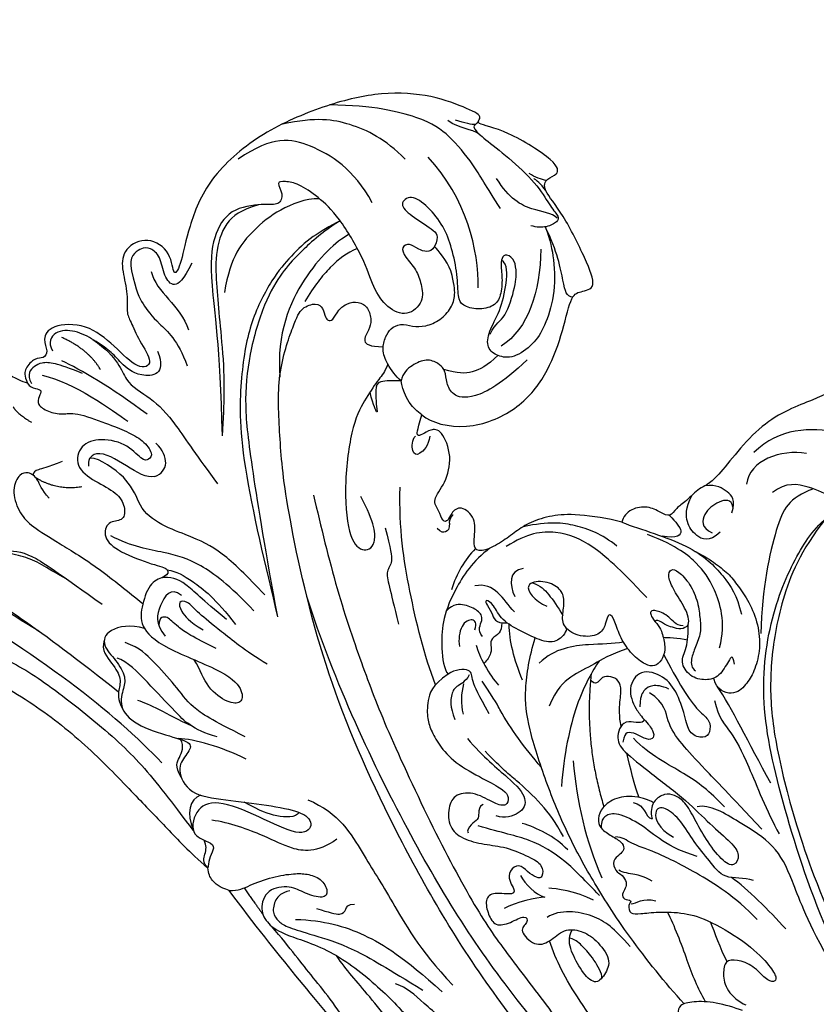
# Model space of a CAD drawing. Units: millimetres. Extents: x 8024 to 10124, y 147 to 1632.
# Drawn here: x 8634 to 8694, y 975 to 1049 of the extents above; entities that cross this region are included whole.
import ezdxf

# ---------------------------------------------------------------- set-up
doc = ezdxf.new("R2010")
doc.units = ezdxf.units.MM
doc.linetypes.add('HIDDEN', pattern=[9.525, 6.35, -3.175])
doc.layers.add('H-06.木作(細線)', color=8, linetype='Continuous')
doc.layers.add('H-08.木作(細線)', color=8, linetype='Continuous')
doc.styles.add('新細明體', font='txt')
doc.dimstyles.new('5', dxfattribs={"dimtxt": 12.5, "dimasz": 3.75, "dimexe": 2.5, "dimexo": 2.5, "dimgap": 1.5, "dimtad": 2, "dimdec": 0, "dimtxsty": '新細明體', "dimblk": 'ARCHTICK', "dimcen": 5, "dimclrd": 8, "dimclre": 8, "dimclrt": 4, "dimadec": 0, "dimazin": 0, "dimtfac": 1, "dimtdec": 0, "dimtix": 1, "dimtmove": 2, "dimatfit": 3, "dimldrblk": 'OPEN90', "dimfxl": 1.25, "dimlwd": 9, "dimlwe": 9, "dimarcsym": 0})

# ---------------------------------------------------------------- blocks, each defined once
blk = doc.blocks.new('SE-21035L')
at = {"layer": 'H-08.木作(細線)'}
for points, degree in [([(21.458, 23.347), (20.636, 22.959), (17.867, 23.068), (14.644, 25.699), (13.336, 28.792), (13.103, 32.027), (13.334, 35.069), (12.776, 35.538), (11.55, 36.116), (12.911, 37.858), (15.686, 40.87), (17.679, 42.085), (17.557, 42.987), (16.798, 43.414), (16.945, 44.298), (21.562, 45.611), (24.089, 45.289), (23.239, 46.03), (24.799, 46.311), (27.897, 46.505), (31.644, 45.501), (35.279, 43.307), (39.172, 40.018), (41.852, 35.743), (42.198, 31.723), (41.896, 29.069), (42.172, 27.771), (42.823, 29.697), (44.889, 30.374), (46.421, 28.954), (46.121, 27.442), (45.133, 25.932), (44.816, 24.348), (44.354, 23.918), (43.35, 22.66), (41.667, 21.33), (42.683, 20.474), (44.93, 21.758), (47.416, 22.807), (50.043, 21.909), (50.264, 20.645), (49.549, 19.96), (49.76, 19.301), (50.384, 19.261), (50.956, 18.202), (50.786, 17.732), (50.404, 17.219)], 3), ([(-21.588, 41.487), (-22.176, 42.476), (-22.702, 44.453), (-21.137, 45.728), (-20.118, 45.905), (-19.484, 43.364), (-16.738, 40.028), (-11.721, 37.798), (-8.168, 34.454), (-6.522, 32.871), (-2.916, 30.25), (-0.891, 24.526), (0.016, 24.111), (0.699, 22.691), (1.268, 22.081), (1.459, 21.26), (2.266, 21.422), (3.305, 21.632), (4.515, 21.098), (4.861, 20.311), (4.854, 19.895)], 3), ([(23.654, 45.611), (23.751, 45.309), (23.927, 45.184), (23.755, 44.871), (22.733, 44.426), (20.422, 43.53), (17.874, 42.183), (16.618, 40.927), (15.811, 40.462), (15.811, 40.081), (16.478, 39.414), (17.198, 39.221), (17.667, 39.221)], 3), ([(23.288, 44.677), (23.991, 44.94), (24.805, 44.615), (25.863, 44.993)], 3), ([(23.775, 45.323), (24.027, 45.177), (24.581, 45.177), (25.321, 45.177)], 3), ([(17.512, 42.797), (17.881, 42.755), (18.395, 42.787), (18.9, 42.917)], 3), ([(17.366, 42.079), (17.789, 42.419), (18.322, 42.631), (18.465, 42.67)], 3), ([(28.099, 41.305), (29.928, 42.361), (32.947, 42.826), (35.317, 42.463), (37.636, 41.229)], 3), ([(15.931, 40.321), (16.415, 40.601), (17.832, 40.257), (19.789, 40.686), (21.126, 41.887)], 3), ([(20.13, 33.638), (20.843, 36.301), (22.905, 39.872), (26.488, 41.941)], 3), ([(29.523, 37.496), (31.557, 39.53), (35.486, 40.583), (38.055, 40.22), (40.057, 37.773)], 3), ([(13.139, 35), (13.606, 34.875), (14.005, 35.565), (15.219, 37.963), (16.61, 39.444)], 3), ([(16.44, 37.745), (15.626, 34.658), (15.638, 31.82), (17.236, 29.947)], 3), ([(24.129, 35.684), (24.266, 35.038), (25.388, 35.146), (25.956, 35.402), (26.557, 34.959), (26.057, 34.304), (24.905, 33.639), (24.278, 32.707), (23.689, 31.534), (24.565, 30.018), (26.238, 30.224), (27.671, 31.419), (28.842, 33.244), (31.681, 35.854), (33.536, 36.775), (35.268, 37.321), (36.236, 37.178), (36.915, 36.96), (36.041, 36.24), (36.11, 35.307), (37.21, 35.162), (39.676, 34.064), (40.251, 31.742), (39.724, 28.829), (37.446, 24.117), (35.331, 17.587)], 3), ([(33.39, 36.66), (34.424, 36.383), (36.138, 34.984), (37.42, 33.156), (38.56, 30.672), (38.209, 27.921)], 3), ([(22.43, 34.276), (22.946, 34.956), (23.798, 35.478), (24.129, 35.684)], 3), ([(31.451, 35.523), (32.786, 33.928), (33.79, 32.081), (34.479, 30.735), (35.176, 28.133), (35.176, 23.957), (34.42, 20.244), (32.818, 16.559), (29.738, 10.106), (27.508, 5.8)], 3), ([(30.509, 34.742), (31.305, 33.941), (33.059, 30.965), (33.598, 26.15), (32.449, 23.031)], 3), ([(37.636, 34.931), (38.784, 34.161), (39.737, 33.071), (39.727, 30.393), (38.862, 28.138), (37.988, 25.841), (36.736, 22.837), (35.906, 20.163), (35.331, 17.587)], 3), ([(23.66, 25.338), (24.148, 25.535), (25.088, 26.285), (25.737, 27.18), (25.737, 28.192), (25.553, 28.879), (24.971, 29.446), (24.003, 29.481), (23.085, 29.728), (22.13, 30.497), (21.586, 31.653), (21.568, 32.626), (21.949, 33.442), (22.43, 34.276)], 3), ([(29.611, 33.892), (30.274, 33.375), (31.218, 32.082), (31.908, 30.292), (32.262, 28.971)], 3), ([(-26.109, 24.801), (-23.612, 27.298), (-20.362, 29.174), (-14.587, 30.721), (-8.899, 31.397), (-4.443, 30.035), (-3.132, 27.709)], 3), ([(-99.235, -2.62), (-98.822, -8.928), (-96.824, -13.183), (-93.652, -19.803), (-89.307, -24.377), (-85.351, -28.027), (-79.281, -31.628), (-70.072, -35.993), (-52.801, -38.809), (-24.834, -33.354), (-15.225, -28.132), (-6.864, -24.234), (5.937, -15.637), (16.227, -5.457), (23.691, 3.763), (29.605, 14.557), (31.202, 18.83), (32.764, 23.208), (32.568, 27.332), (32.382, 28.501), (31.376, 29.177), (30.816, 28.914), (30.421, 28.23), (30.21, 28.108), (29.843, 28.175), (29.678, 29.127), (29.207, 29.766), (28.412, 30.154), (27.57, 29.928), (27.047, 29.023), (27.047, 28.353), (27.329, 27.3), (26.674, 27.124), (25.682, 27.402)], 3), ([(41.167, 29.336), (41.428, 27.945), (41.91, 27.116), (42.899, 27.77), (43.563, 29.194), (44.489, 29.566), (45.096, 29.403), (45.856, 28.486), (45.328, 27.493)], 3), ([(-6.922, 28.75), (-5.048, 28.538), (-2.941, 27.021), (-3.29, 25.28)], 3), ([(-90.286, 19.805), (-89.992, 18.148), (-88.807, 16.44), (-85.881, 16.187), (-83.482, 17.64), (-81.559, 19.991), (-81.825, 24.369), (-84.659, 26.466), (-87.232, 27.796), (-92.857, 27.418), (-97.337, 24.831), (-101.697, 21.306), (-106.081, 14.45), (-107.303, 10.11), (-108.216, 7.216), (-108.869, 2.608), (-109.107, -1.468), (-108.618, -8.054), (-104.971, -17.656), (-99.48, -27.703), (-87.385, -39.265), (-73.745, -45.873), (-58.697, -48.931), (-43.483, -47.83), (-31.148, -44.524), (-12.63, -38.431), (4.044, -29.644), (13.085, -23.086), (20.077, -18.619), (25.155, -14.854)], 3), ([(-12.249, 27.501), (-12.502, 27.062), (-12.357, 26.521), (-11.233, 26.141), (-9.846, 26.1), (-7.884, 26.492), (-6.058, 26.271), (-5.313, 25.232)], 3), ([(45.328, 27.493), (44.542, 26.114), (43.88, 25.364), (42.43, 24.325), (40.541, 23.527), (39.321, 21.877)], 3), ([(43.903, 27.856), (43.106, 26.477), (41.101, 26.072), (39.993, 24.475)], 3), ([(-8.18, 26.354), (-6.59, 25.196), (-6.227, 23.441), (-6.583, 18.22), (-7.483, 14.861)], 3), ([(21.458, 23.347), (22.745, 23.715), (23.383, 24.755), (23.66, 25.338)], 3), ([(-9.705, 24.497), (-8.545, 21.655), (-8.163, 17.525), (-8.78, 12.881), (-9.958, 9.056), (-12.451, 4.376), (-16.63, -1.979), (-24.166, -10.409), (-32.492, -18.903), (-43.445, -25.227), (-51.964, -27.329), (-60.8, -28.438), (-75.853, -28.365), (-84.038, -24.237)], 3), ([(-2.846, 22.91), (-2.846, 23.939), (-2.117, 24.36), (-1.148, 24.619), (-0.358, 24.289)], 3), ([(-2.788, 23.327), (-2.528, 23.928), (-1.623, 23.5), (-0.762, 22.275), (-0.916, 21.202), (-1.862, 21.053)], 3), ([(-2.418, 21.262), (-1.847, 20.272), (-0.645, 20.475), (0.177, 21.201), (0.608, 22.231), (0.39, 23.329)], 3), ([(4.854, 19.895), (5.895, 19.883), (8.362, 19.526), (9.996, 18.913), (11.443, 17.959), (12.246, 16.989), (13.007, 15.923), (14.071, 14.886), (14.885, 14.717), (15.111, 15.694), (15.355, 17.093), (16.779, 17.75), (17.319, 16.861), (17.306, 16.299), (17.682, 16.058), (18.169, 16.865), (18.955, 17.398), (18.293, 18.907), (18.357, 21.005), (19.755, 22.757), (20.555, 22.501), (21.012, 21.906), (21.372, 21.698), (21.458, 22.016), (21.458, 23.347)], 3), ([(41.759, 22.278), (40.557, 20.774), (42.641, 19.903), (44.193, 20.712), (45.12, 21.293), (46.533, 21.751), (48.101, 22.073), (49.626, 21.584), (49.814, 20.585), (49.293, 20.092)], 3), ([(20.439, 21.983), (20.326, 21.261), (20.815, 20.295), (21.374, 20.345), (21.645, 21.358), (21.46, 21.679)], 3), ([(46.649, 21.762), (44.359, 20.98), (43.597, 19.272), (41.241, 18.879), (39.062, 17.63), (36.664, 15.543), (34.634, 14.066)], 3), ([(45.441, 19.749), (46.75, 20.955), (48.904, 21.233)], 2), ([(4.854, 19.895), (3.292, 19.774), (-0.775, 19.835), (-3.721, 18.179), (-4.952, 17.112), (-5.686, 15.84)], 3), ([(50.404, 17.219), (51.195, 17.219), (54.596, 18.13), (56.512, 18.888), (57.499, 20.24), (58.353, 20.733), (59.773, 20.353), (59.773, 19.299), (59.738, 18.291), (60.669, 18.548), (62.144, 18.548), (63.366, 19.031), (64.274, 18.896), (65.22, 18.426), (64.698, 16.751), (66.368, 16.408), (71.863, 16.775), (73.329, 15.688), (73.904, 14.635)], 3), ([(-4.834, 12.98), (-4.764, 14.978), (-3.056, 17.434), (-1.573, 18.493), (0.282, 19.361), (2.74, 19.553)], 3), ([(41.168, 17.542), (44.257, 18.688), (46.931, 19.345), (48.411, 19.566)], 3), ([(46.657, 19.1), (47.747, 19.183), (48.971, 19.262), (49.834, 19.028), (50.285, 18.574), (50.567, 18.073), (50.398, 17.559), (50.106, 17.304)], 3), ([(4.688, 18.075), (6.025, 18.634), (8.149, 18.77), (10.042, 18.433), (11.83, 17.472)], 3), ([(1.462, 15.039), (4.084, 16.553), (6.54, 17.73), (9.325, 18.032), (11.418, 17.095), (12.605, 15.691)], 3), ([(49.515, 18.118), (47.076, 18.311), (43.743, 17.058), (42.387, 16.643)], 3), ([(-2.076, 13.972), (-2.116, 14.29), (-1.55, 15.129), (-0.301, 16.105), (0.429, 17.018), (0.368, 17.623), (-0.211, 17.623), (-1.372, 16.952), (-2.357, 15.769), (-2.85, 14.534), (-3.187, 13.735), (-3.098, 12.469), (-2.986, 11.582), (-3.238, 10.9), (-3.61, 10.801)], 3), ([(50.404, 17.219), (50.183, 17.014), (49.668, 17.014), (49.191, 17.059), (49.286, 16.526), (49.274, 15.881), (48.358, 15.608), (47.14, 15.702), (46.479, 16.188), (43.777, 16.026), (42.234, 15.882), (40.896, 15.619), (39.853, 14.837), (40.06, 14.297), (40.493, 14.104), (42.052, 15.078), (44.27, 14.803), (45.41, 13.766), (45.162, 12.103), (43.172, 11.57), (41.473, 11.248), (40.67, 10.298), (40.579, 9.341), (41.749, 9.104), (41.769, 7.767), (40.307, 7.062), (37.409, 6.876), (36.202, 6.966), (36.324, 6.244), (37.402, 5.7), (37.497, 3.778), (37.226, 2.195), (35.195, 1.117), (29.83, 0.773), (28.324, -0.301), (28.239, -1.195), (29.168, -1.462), (31.044, -0.861), (31.896, 0.332), (32.571, 0.951)], 3), ([(17.183, 16.172), (17.256, 16.535), (17.098, 16.842)], 2), ([(17.183, 16.172), (17.029, 15.749), (17.234, 15.396), (17.572, 15.305), (17.954, 15.525)], 3), ([(39.275, 13.247), (38.456, 13.898), (38.6, 14.974), (39.925, 15.665)], 3), ([(27.527, 15.284), (26.312, 13.18), (23.806, 8.839), (20.202, 3.825), (17.316, 0.039), (11.391, -6.626), (6.459, -11.559), (3.491, -13.754), (-1.321, -17.283), (-4.22, -19.464), (-8.026, -21.669), (-12.938, -24.113)], 3), ([(14.777, 14.901), (15.314, 13.835), (15.612, 12.722), (15.612, 11.425)], 3), ([(50.931, 15.235), (50.543, 14.846), (49.286, 14.51)], 2), ([(-1.761, 13.771), (-1.196, 13.644), (-0.582, 14.206), (0.535, 14.334), (0.984, 14.147), (0.777, 13.774), (0.365, 13.487)], 3), ([(0.365, 13.487), (-0.148, 13.183), (-0.551, 12.614), (-1.037, 11.654), (-0.964, 10.824), (-0.6, 10.229), (0.084, 10.15), (1.287, 10.583), (2.537, 11.568), (3.213, 12.682), (3.907, 13.27), (3.819, 12.194), (3.988, 11.32), (5.357, 10.726), (6.869, 11.078), (7.159, 12.074), (7.279, 13.219), (7.907, 13.923), (9.226, 14.074), (10.146, 13.662), (10.153, 13.353)], 3), ([(10.929, 14.477), (11.937, 14.042), (11.589, 13.006), (10.931, 12.299)], 3), ([(21.676, 14.468), (20.855, 13.046), (20.33, 12.137), (20.75, 11.41), (20.24, 10.525), (19.412, 9.091), (18.694, 7.847)], 3), ([(39.275, 13.247), (40.333, 12.617), (42.735, 14.169), (43.954, 13.638)], 3), ([(-6.244, 12.12), (-5.931, 12.823), (-5.761, 12.291), (-5.467, 10.877), (-4.563, 10.3), (-3.304, 10.23), (-2.261, 11.121), (-2.52, 12.173), (-2.296, 13.403), (-2.076, 13.972)], 3), ([(-2.076, 13.972), (-1.974, 13.486), (-0.871, 13.377), (-0.076, 13.57), (0.264, 13.691), (0.365, 13.487)], 3), ([(9.972, 13.661), (9.299, 13.63), (8.623, 13.239), (7.633, 12.485), (7.1, 11.952)], 3), ([(10.153, 13.353), (10.277, 12.973), (9.371, 12.358), (8.435, 12.296)], 3), ([(43.954, 13.638), (44.414, 13.368), (44.424, 12.938), (44.263, 12.589)], 3), ([(-2.373, 12.838), (-1.671, 12.795), (-0.862, 12.578), (-0.586, 12.504)], 3), ([(10.64, 11.19), (11.727, 11.818), (12.683, 12.922), (14.018, 12.214)], 3), ([(46.242, 12.367), (47.21, 11.607), (47.868, 11.224), (48.11, 10.983), (48.049, 10.756)], 3), ([(6.552, 11.111), (6.499, 10.705), (6.877, 9.925), (7.914, 9.621), (9.781, 9.942), (11.387, 10.281), (12.314, 11.307), (12.982, 11.486), (12.901, 11.183), (12.24, 10.744), (11.771, 9.911), (10.928, 10.241)], 3), ([(28.878, 7.099), (30.569, 8.076), (33.027, 9.388), (35.363, 9.74), (38.997, 9.951), (39.891, 11.078)], 3), ([(12.396, 8.731), (12.943, 9.079), (12.608, 10.035), (13.244, 10.535), (14.324, 10.683), (15.197, 10.466), (15.532, 9.828)], 3), ([(44.289, 10.958), (45.926, 10.137), (47.778, 10.62)], 2), ([(-11.378, 4.348), (-8.917, 6.799), (-6.919, 8.991), (-5.504, 10.134)], 3), ([(8.603, 6.465), (9.68, 7.797), (10.367, 8.986), (10.756, 10.182)], 3), ([(13.088, 9.064), (13.088, 9.573), (13.437, 9.922), (14.27, 9.196), (14.069, 8.01), (13.845, 7.544)], 3), ([(-5.579, 9.086), (-6.258, 7.909), (-7.463, 7.214), (-9.094, 5.582), (-11.685, 2.261), (-13.058, 0.888)], 3), ([(-2.08, 8.937), (-1.498, 9.021), (-0.711, 8.87), (-0.34, 8.381), (-0.225, 7.95), (-0.225, 7.633), (-0.379, 7.056)], 3), ([(3.52, 9.459), (3.772, 8.617), (4.403, 6.262), (4.062, 1.977), (3.561, -0.329)], 3), ([(-11.728, 0.867), (-8.592, 2.678), (-6.146, 4.09), (-4.098, 5.272), (-2.551, 6.542), (-2.128, 7.827), (-0.771, 8.266)], 3), ([(3.813, 8.369), (2.925, 3.416), (0.083, -0.879)], 2), ([(-87.407, -26.081), (-75.252, -33.449), (-64.022, -35.879), (-52.272, -37.262), (-40.17, -35.521), (-28.454, -33.226), (-14.131, -26.902), (2.407, -16.954), (12.702, -8.138), (22.058, 2.296), (25.846, 7.882)], 3), ([(12.67, 7.989), (12.255, 7.27), (11.08, 6.096), (10.219, 5.599)], 3), ([(29.327, 5.723), (31.655, 7.067), (34.338, 8.067), (36.829, 8.067), (39.417, 7.72), (41.189, 8.054)], 3), ([(36.41, 6.822), (35.704, 6.896), (34.588, 6.665), (32.329, 5.794), (30.355, 4.349)], 3), ([(37.296, -2.988), (44.559, -0.046), (51.708, 1.965), (57.139, 3.421), (61.4, 3.421), (67.619, 2.868), (69.676, 2.961), (71.027, 4.567), (70.415, 6.578), (68.693, 7.321)], 3), ([(-0.927, 6.24), (-1.352, 5.995), (-1.871, 5.627), (-2.092, 5.07), (-1.616, 4.795), (-0.662, 5.05), (0.08, 5.001), (0.147, 4.621), (0.094, 4.162)], 3), ([(10.288, 3.339), (11.426, 4.477), (12.34, 5.391), (12.406, 6.267), (13.669, 5.811), (14.07, 5.319)], 3), ([(31.112, 4.51), (33.276, 5.43), (34.878, 6.354), (36.065, 6.451), (36.692, 6.089)], 3), ([(53.288, 6.255), (52.033, 5.644), (52.258, 4.416), (49.68, 3.695), (48.409, 4.946), (46.32, 5.09), (43.873, 4.168), (40.341, 2.973)], 3), ([(12.53, 5.711), (12.675, 5.075), (13.315, 4.606), (13.422, 3.903), (13.259, 3.067), (12.626, 2.206)], 3), ([(34.846, 5.277), (35.84, 5.745), (36.258, 3.971), (36.166, 2.758), (35.156, 2.015)], 3), ([(-8.559, 1.67), (-7.157, 2.48), (-5.202, 3.268), (-2.109, 3.777), (-0.592, 4.653)], 3), ([(12.749, 4.937), (12.749, 4.244), (12.532, 3.434), (12.144, 2.763)], 3), ([(27.238, 2.172), (29.15, 2.684), (31.489, 3.656), (33.291, 4.382), (34.367, 5.069), (34.957, 4.798), (34.648, 4.182), (33.75, 3.592), (32.572, 3.276)], 3), ([(43.415, 4.021), (44.439, 4.24), (45.566, 4.572), (46.974, 4.75), (48.036, 4.654), (48.919, 4.417)], 3), ([(-2.246, 0.535), (-1.707, 1.211), (-0.97, 2.488), (-0.42, 3.441)], 3), ([(31.222, 2.217), (33.114, 2.524), (34.655, 2.987), (35.378, 3.544), (36.004, 3.292), (35.848, 2.683)], 3), ([(44.318, -0.316), (47.035, 0.436), (51.523, 1.645), (57.028, 2.885), (60.181, 3.155), (63.048, 2.998), (67.309, 2.956)], 3), ([(-19.18, -6.973), (-16.69, -4.483), (-14.86, -1.91), (-13.049, 0.055), (-10.056, 0.857), (-7.426, 1.562), (-6.619, 1.095)], 3), ([(3.256, 1.762), (2.134, -1.116), (0.668, -3.733), (-1.292, -6.026)], 3), ([(36.797, 2.137), (37.87, 2.154), (39.544, 1.284), (39.5, -0.009), (38.145, -0.721), (37.025, -1.784), (37.052, -2.663), (36.946, -4.19), (35.161, -5.063), (32.183, -5.04), (30.779, -5.06), (31.132, -6.071), (31.557, -7.233), (30.111, -8.877), (27.425, -8.443), (24.175, -7.904), (21.623, -7.622), (20.438, -8.205), (20.95, -9.507), (24.05, -9.007), (27.819, -8.504), (29.328, -9.528), (29.2, -11.751), (27.509, -11.776), (27.078, -12.052), (27.291, -12.891), (27.225, -13.267), (27.176, -13.684)], 3), ([(11.318, 1.108), (9.776, 0.101), (7.28, -0.903), (5.631, -1.927), (5.851, -3.206), (6.932, -3.83), (7.601, -3.83)], 3), ([(-3.402, 0.461), (-2.936, 0.582), (-1.618, 0.582), (-0.277, -0.192), (0.307, -1.203), (0.222, -2.104), (-0.213, -2.574), (-1.24, -2.853), (-2.113, -3.078), (-2.305, -3.567), (-2.075, -3.964), (-1.642, -4.54), (-2.105, -5.306), (-2.696, -5.36), (-3.198, -5.822), (-3.198, -6.272), (-3.067, -6.761), (-3.265, -7.148), (-4.009, -6.945), (-3.695, -7.414), (-4.093, -8.05), (-4.752, -7.812), (-5.997, -7.261), (-7.931, -6.743), (-9.88, -6.743), (-13.328, -7.667), (-15.303, -8.807), (-15.982, -9.486), (-15.882, -9.861), (-15.214, -9.861), (-14.031, -9.071), (-12.653, -9.005), (-11.878, -9.296), (-11.969, -10.309), (-12.563, -11.492), (-13.731, -12.01), (-14.314, -12.069)], 3), ([(-12.202, -2.981), (-11.449, -2.981), (-10.028, -3.62), (-8.671, -2.493), (-7.068, -1.504), (-5.799, -0.235), (-4.283, 0.458), (-3.413, 0.031), (-4.244, -1.31), (-5.557, -1.574)], 3), ([(-3.402, 0.461), (-3.315, 0.145), (-3.355, -0.256), (-3.632, -0.728)], 3), ([(-1.919, 0.039), (-2.892, 0.14), (-3.026, -0.747), (-3.632, -0.728)], 3), ([(2.356, -3.872), (3.193, -3.035), (4.548, -1.984), (7.047, -0.779), (8.114, -0.369), (9.779, 0.575)], 3), ([(27.272, -3.482), (30.026, -3.012), (31.796, -2.538), (33.32, -1.291), (35.555, -0.001), (36.634, 0.622), (37.89, 0.723)], 3), ([(32.691, -7.134), (37.11, -4.582), (43.916, -1.887), (52.806, 0.149)], 3), ([(39.431, 0.435), (39.465, -0.36), (38.276, -1.086), (37.343, -1.966), (37.343, -2.969), (37.166, -3.63), (36.519, -4.24)], 3), ([(29.291, -4.104), (31.222, -4.104), (32.81, -3.188), (35.393, -1.697), (37.331, -0.577), (38.131, -0.577)], 3), ([(-7.664, -2.457), (-6.146, -2.457), (-4.412, -1.992), (-2.772, -1.256), (-0.73, -1.005), (-0.127, -1.589), (-0.034, -1.935), (-0.176, -2.462)], 3), ([(-13.311, -5.713), (-11.241, -4.518), (-7.578, -3.537), (-4.387, -2.987), (-2.575, -2.987), (-1.887, -2.651), (-1.391, -2.798)], 3), ([(66.899, -4.222), (65.935, -3.88), (63.44, -3.012), (62.657, -2.382), (62.122, -2.526), (62.529, -2.952), (62.529, -3.461), (62.182, -4.055), (61.427, -4.108), (60.777, -4.134), (61.254, -4.787), (61.406, -5.277), (60.879, -6.077), (59.967, -6.34), (58.938, -6.097), (58.148, -5.387), (57.909, -5.735), (57.984, -6.112), (58.107, -6.736), (57.142, -7.547), (56.27, -6.714), (55.225, -5.5), (52.928, -4.449), (50.687, -4.222), (48.235, -4.393), (42.751, -5.642), (37.968, -7.693), (33.512, -10.253), (31.056, -11.634), (28.852, -12.933), (27.176, -13.684)], 3), ([(56.326, -2.37), (56.326, -2.712), (55.769, -2.563), (54.385, -2.413), (51.973, -2.413), (46.195, -2.876), (42.666, -3.821), (36.371, -6.372), (32.836, -8.412), (28.801, -11.519), (29.02, -11.277)], 3), ([(-15.568, -5.766), (-13.912, -4.81), (-11.986, -3.706), (-10.573, -3.246)], 3), ([(8.784, -3.281), (9.042, -3.539), (8.911, -4.029), (8.792, -4.474), (9.254, -4.936), (9.416, -5.538), (9.251, -5.633)], 3), ([(31.304, -3.869), (33.489, -3.521), (34.804, -3.169), (35.755, -3.169)], 3), ([(1.757, -4.748), (3.008, -4.027), (4.426, -3.814), (5.579, -3.818)], 3), ([(-4.963, -5.18), (-4.23, -5.054), (-3.671, -5.022), (-2.687, -5.219), (-2.326, -5.106)], 3), ([(-1.484, -7.34), (-0.198, -6.598), (1.715, -5.493), (4.66, -4.704), (6.807, -4.923), (8.697, -4.923)], 3), ([(26.741, -5.066), (28.809, -4.72), (30.822, -4.72), (32.049, -5.049)], 3), ([(30.989, -7.773), (31.706, -7.056), (31.552, -6.484), (31.413, -5.457), (31.866, -5.053)], 3), ([(-3.931, -7.276), (-4.333, -7.131), (-4.627, -6.557), (-5.651, -6.514)], 3), ([(-12.051, -9.368), (-11.26, -8.572), (-10.576, -7.536), (-10.011, -6.877)], 3), ([(21.457, -6.682), (18.926, -6.926), (16.204, -9.576), (13.527, -11.82), (10.328, -15.026), (7.124, -16.876)], 3), ([(-1.16, -7.797), (0.285, -7.552), (1.815, -7.765), (2.306, -7.897)], 3), ([(4.59, -7.579), (4.069, -8.1), (3.146, -8.633), (2.394, -8.633)], 3), ([(21.806, -7.77), (21.934, -8.249), (23.406, -8.586), (24.576, -8.501), (25.962, -8.202)], 3), ([(2.394, -8.633), (2.94, -8.779), (4.39, -9.617), (5.061, -10.288)], 3), ([(29.235, -8.627), (29.94, -9.118), (29.867, -10.291), (29.024, -11.26)], 3), ([(-4.775, -10.345), (-3.217, -9.384), (-1.709, -8.699), (1.051, -9.139), (1.803, -10.029)], 3), ([(18.519, -8.891), (19.675, -10.338), (21.783, -10.612), (23.424, -10.172), (26.604, -9.979), (27.896, -10.181)], 3), ([(-3.422, -13.193), (-3.34, -12.885), (-2.406, -11.952), (-1.345, -11.339), (-0.809, -11.029), (-0.25, -11.029)], 3), ([(27.176, -13.684), (27.66, -13.404), (27.66, -12.776), (27.693, -12.092), (28.031, -11.78)], 3), ([(25.155, -14.854), (24.468, -14.67), (23.882, -14.084), (22.344, -12.921), (20.782, -12.212), (19.981, -11.997), (18.801, -11.997), (17.98, -12.818), (18.154, -13.465), (19.717, -13.465), (20.812, -13.172), (22.547, -13.891), (22.586, -15.622), (21.678, -16.441), (20.394, -16.883), (16.445, -16.857), (11.968, -18.735), (9.102, -20.458), (2.879, -24.193), (-2.202, -27.789), (-9.188, -30.54), (-18.262, -34.898)], 3), ([(-14.198, -12.552), (-13.549, -12.5), (-12.04, -12.5), (-10.43, -12.931), (-9.468, -13.487), (-9.642, -14.137), (-9.53, -14.557), (-8.806, -14.557), (-7.988, -15.374), (-7.45, -16.306), (-7.629, -16.973), (-8.129, -17.473), (-9.355, -17.473), (-9.751, -17.245), (-10.548, -17.068), (-10.548, -17.381)], 3), ([(18.506, -14.289), (17.527, -14.289), (16.528, -14.289), (16.381, -13.74), (16.381, -13.311), (15.875, -13.175)], 3), ([(20.799, -13.58), (21.356, -13.902), (21.706, -14.509), (21.607, -15.565), (20.982, -16.045), (20.193, -16.257), (18.366, -16.257), (15.203, -16.257), (12.056, -17.1), (9.156, -17.877)], 3), ([(25.155, -14.854), (25.941, -14.826), (26.676, -14.497), (26.996, -14.098), (27.176, -13.684)], 3), ([(24.151, -14.354), (23.09, -15.169), (22.222, -15.864)], 2), ([(19.791, -15.519), (17.727, -14.967), (14.581, -14.924), (11.229, -15.94), (7.735, -17.584)], 3), ([(13.202, -22.554), (14.689, -21.067), (17.472, -19.228), (19.45, -17.758), (21.362, -16.507)], 3), ([(-7.393, -32.039), (-4.079, -30.126), (3.652, -25.662), (8.214, -22.754), (13.174, -19.17), (15.048, -18.088), (16.078, -17.24)], 3), ([(-8.055, -26.985), (-4.156, -25.054), (2.358, -22.014), (5.4, -20.257), (9.093, -18.719), (10.301, -18.021), (11.257, -18.021)], 3)]:
    blk.add_open_spline(points, degree=degree, dxfattribs=at)
for points, knots in [([(20.203, 39.801), (21.728, 41.097), (23.053, 42.422), (25.473, 44.007), (27.52, 44.698), (31.52, 44.497), (34.633, 43.611)], [0, 0, 0, 0, 1, 2, 3, 3.966983, 3.966983, 3.966983, 3.966983]), ([(16.61, 39.444), (15.965, 38.57), (15.25, 37.286), (14.416, 34.629), (14.534, 32.227), (14.921, 30.786), (16.105, 29.286), (17.276, 29.139), (18.246, 29.477), (18.475, 30.708), (18.024, 32.388), (18.157, 34.6), (18.505, 35.96), (19.032, 36.127)], [0.113958, 0.113958, 0.113958, 0.113958, 1, 2, 3, 4, 5, 6, 7, 8, 9, 10, 11, 11, 11, 11]), ([(19.032, 36.127), (19.024, 36.021), (18.964, 35.652), (18.583, 34.91), (18.3, 33.52), (18.536, 32.654), (19.688, 32.027), (20.926, 32.019), (21.358, 32.47), (21.849, 34.124), (22.854, 35.956), (23.873, 37.33), (25.44, 38.43), (26.96, 38.955), (27.629, 37.964), (26.534, 37.4), (24.544, 36.866), (23.991, 36.548), (24.129, 35.684)], [5.764092, 5.764092, 5.764092, 5.764092, 6, 7, 8, 9, 10, 11, 12, 13, 14, 15, 16, 17, 18, 19, 20, 21, 21, 21, 21]), ([(18.289, 30.585), (18.13, 31.518), (17.487, 31.889), (17.487, 34.737), (17.771, 35.797), (18.187, 36.517), (18.935, 36.718), (19.042, 36.326), (19.032, 36.127)], [0, 0, 0, 0, 1, 2, 3, 4, 5, 5.71771, 5.71771, 5.71771, 5.71771]), ([(31.451, 35.523), (32.091, 34.881), (33.193, 33.753), (34.222, 31.971), (35.081, 30.018), (35.785, 26.479), (35.357, 22.449), (33.805, 16.706), (29.433, 9.134), (27.508, 5.8)], [0.10703, 0.10703, 0.10703, 0.10703, 1, 2, 3, 4, 5, 6, 7, 7, 7, 7]), ([(15.083, 29.516), (16.381, 27.266), (18.253, 25.394), (19.741, 25.394), (20.358, 26.123), (20.621, 26.804), (20.821, 27.034), (20.852, 27.065)], [0, 0, 0, 0, 1, 2, 3, 4, 4.174248, 4.174248, 4.174248, 4.174248]), ([(17.25, 29.237), (17.82, 28.25), (18.726, 27.344), (19.759, 27.066), (20.852, 27.065)], [0, 0, 0, 0, 1, 1.996911, 1.996911, 1.996911, 1.996911]), ([(20.852, 27.065), (21.026, 27.227), (21.413, 27.412), (22.32, 27.507), (23.224, 26.718), (23.731, 25.944), (23.66, 25.338)], [4.235671, 4.235671, 4.235671, 4.235671, 5, 6, 7, 8, 8, 8, 8]), ([(-84.038, -24.237), (-81.348, -25.928), (-76.762, -27.417), (-70.852, -28.598), (-62.11, -28.985), (-51.888, -27.945), (-41.411, -24.938), (-32.089, -19.022), (-26.411, -13.344), (-18.237, -5.17), (-12.303, 3.596), (-8.573, 10.384), (-7.708, 17.227), (-8.542, 22.269), (-9.404, 24.329), (-10.971, 26.167)], [0.238537, 0.238537, 0.238537, 0.238537, 1, 2, 3, 4, 5, 6, 7, 8, 9, 10, 11, 12, 12.98968, 12.98968, 12.98968, 12.98968]), ([(24.985, 26.271), (25.014, 25.607), (25.322, 25.046), (25.812, 23.399), (26.295, 21.409), (25.653, 16.898), (24.141, 12.911), (22.79, 12.193), (21.874, 12.908), (22.507, 14.598), (24.109, 16.199)], [0.108348, 0.108348, 0.108348, 0.108348, 1, 2, 3, 4, 5, 6, 7, 8, 8, 8, 8]), ([(23.66, 25.338), (24.246, 25.18), (25.374, 24.878), (25.374, 24.247), (24.844, 22.828), (24.606, 22.415), (25.096, 22.906), (25.651, 23.867), (25.654, 23.872), (25.657, 23.878), (25.661, 23.883)], [0, 0, 0, 0, 1, 2, 3, 4, 5, 5, 5, 5.005833, 5.005833, 5.005833, 5.005833]), ([(-90.971, 22.091), (-92.204, 21.761), (-94.41, 19.901), (-97.061, 17.497), (-99.484, 14.496), (-101.955, 10.09), (-103.797, 4.01), (-104.724, -4.149), (-103.576, -10.445), (-99.533, -22.005), (-89.729, -34.127), (-76.916, -40.693), (-69.309, -43.197), (-56.905, -45.95), (-41.23, -44.249), (-28.641, -41.474), (-18.905, -37.853), (-12.628, -35.421), (-9.525, -33.967), (-7.308, -32.789), (-7.393, -32.039)], [0.136001, 0.136001, 0.136001, 0.136001, 1, 2, 3, 4, 5, 6, 7, 8, 9, 10, 11, 12, 13, 14, 15, 16, 17, 18, 18, 18, 18]), ([(1.59, 21.407), (0.968, 21.048), (0.127, 20.546), (0.501, 19.898), (1.662, 19.74)], [0.0375, 0.0375, 0.0375, 0.0375, 1, 2, 2, 2, 2]), ([(-1.071, 19.361), (-1.748, 19.231), (-2.839, 18.918), (-4.008, 18.43), (-4.944, 17.727), (-6.135, 16.785), (-7.251, 15.241), (-7.826, 13.595), (-7.826, 11.96), (-7.542, 10.902), (-6.867, 9.733), (-5.484, 9.903), (-5.11, 10.589), (-5.095, 10.616), (-5.081, 10.643), (-5.068, 10.672)], [0, 0, 0, 0, 1, 2, 3, 4, 5, 6, 7, 8, 9, 10, 10, 10, 10.038927, 10.038927, 10.038927, 10.038927]), ([(14.733, 4.287), (16.175, 6.135), (18.804, 10.688), (20.655, 14.622), (21.481, 17.705)], [0.037186, 0.037186, 0.037186, 0.037186, 1, 2, 2, 2, 2]), ([(13.73, 15.254), (14.713, 13.967), (15.502, 11.258), (15.606, 8.834), (15.131, 7.112), (14.482, 5.554), (14.07, 5.319)], [0.028841, 0.028841, 0.028841, 0.028841, 1, 2, 3, 4, 4, 4, 4]), ([(39.891, 11.078), (40.269, 11.561), (40.9, 12.136), (41.514, 12.526), (42.316, 12.892), (43.57, 13.436), (44.332, 13.181)], [0, 0, 0, 0, 1, 1, 1, 1.111453, 1.111453, 1.111453, 1.111453]), ([(-0.984, 11.271), (-1.652, 10.602), (-3.211, 9.043), (-4.709, 7.944), (-5.73, 7.589), (-5.973, 6.681), (-5.681, 6.106), (-4.501, 6.109), (-3.973, 7.091), (-2.813, 8.831), (-1.474, 9.816), (0.473, 9.816), (0.933, 8.1), (0.089, 6.986), (-0.564, 6.474), (-0.927, 6.24)], [0, 0, 0, 0, 1, 2, 3, 4, 5, 6, 7, 8, 9, 10, 11, 12, 12.478154, 12.478154, 12.478154, 12.478154]), ([(2.182, 11.33), (2.913, 10.967), (4.612, 10.485), (6.962, 9.454), (7.782, 8.028)], [0.136313, 0.136313, 0.136313, 0.136313, 1, 2, 2, 2, 2]), ([(1.736, 10.964), (2.96, 10.114), (3.829, 9.044), (5.282, 7.83), (5.992, 6.515), (6.135, 5.17)], [0.110244, 0.110244, 0.110244, 0.110244, 1, 2, 3, 3, 3, 3]), ([(48.993, 10.445), (49.008, 10.416), (49.161, 10.098), (49.266, 9.078), (48.125, 7.661), (47.104, 7.071), (44.854, 6.469), (41.38, 5.538), (38.751, 4.409), (37.438, 3.888)], [2.895205, 2.895205, 2.895205, 2.895205, 3, 4, 5, 6, 7, 8, 9, 9, 9, 9]), ([(46.392, 9.444), (47.139, 9.876), (47.584, 10.646), (48.449, 10.909), (48.855, 10.69), (48.993, 10.445)], [0, 0, 0, 0, 1, 2, 2.880288, 2.880288, 2.880288, 2.880288]), ([(-9.86, -13.298), (-8.078, -12.246), (-4.136, -9.461), (-0.546, -6.301), (2.155, -3.6), (4.762, -0.371), (7.261, 3.286), (8.271, 5.654), (8.604, 8.299), (8.604, 9.762)], [0.049366, 0.049366, 0.049366, 0.049366, 1, 2, 3, 4, 5, 6, 7, 7, 7, 7]), ([(11.311, 10.133), (11.226, 9.791), (11.18, 9.29), (11.777, 8.831), (11.621, 8.249), (11.373, 7.819), (11.56, 7.122), (11.709, 6.864), (11.716, 6.852), (11.723, 6.841), (11.73, 6.829)], [0.092523, 0.092523, 0.092523, 0.092523, 1, 2, 3, 4, 5, 5, 5, 5.046681, 5.046681, 5.046681, 5.046681]), ([(0.562, 5.245), (0.927, 5.949), (1.214, 7.16), (1.343, 8.066), (1.83, 8.599), (2.544, 8.599), (3.068, 8.344), (3.23, 7.577), (3.73, 7.929)], [0.111793, 0.111793, 0.111793, 0.111793, 1, 2, 3, 4, 5, 6, 6, 6, 6]), ([(-0.927, 6.24), (-1.028, 5.791), (0.578, 6.031), (0.731, 4.326), (0.019, 3.549), (-2.534, 2.544), (-5.847, 1.285), (-7.88, 0.112), (-9.927, -0.771), (-10.732, -1.43), (-10.609, -2.467), (-9.524, -2.284), (-7.881, -1.028), (-6.705, 0.149), (-5.623, 1.23), (-4.718, 1.473), (-4.02, 1.381), (-3.538, 0.895), (-3.419, 0.52), (-3.402, 0.461)], [0.184546, 0.184546, 0.184546, 0.184546, 1, 2, 3, 4, 5, 6, 7, 8, 9, 10, 11, 12, 13, 14, 15, 16, 16.012259, 16.012259, 16.012259, 16.012259]), ([(14.07, 5.319), (14.998, 4.151), (14.998, 2.887), (14.603, 1.624), (14.061, 0.871), (13.105, -0.084), (11.515, -1.002), (8.907, -1.512), (7.574, -1.815), (7.067, -2.194), (7.034, -2.945), (7.911, -3.009), (9.599, -2.557), (11.027, -3.068), (11.271, -4.243), (10.753, -5.681), (9.588, -6.217), (7.818, -6.149), (6.277, -5.815), (4.31, -6.077), (3.199, -6.307), (2.929, -7.314), (3.354, -7.428), (4.195, -7.203), (4.934, -6.704), (5.556, -7.49), (5.301, -8.229), (4.85, -8.556), (4.488, -9.155), (6.243, -9.316), (6.671, -10.057), (6.083, -11.077), (5.34, -11.82), (4.305, -11.222), (3.388, -10.241), (3.005, -10.774), (3.628, -11.566), (2.034, -12.391), (1.406, -11.98), (1.125, -11.646), (1.12, -11.64)], [0, 0, 0, 0, 1, 2, 3, 4, 5, 6, 7, 8, 9, 10, 11, 12, 13, 14, 15, 16, 17, 18, 19, 20, 21, 22, 23, 24, 25, 26, 27, 28, 29, 30, 31, 32, 33, 34, 35, 36, 37, 37.018386, 37.018386, 37.018386, 37.018386]), ([(5.394, 0.596), (7.092, 1.737), (8.582, 2.796), (10.057, 4.351), (11.476, 5.538)], [0, 0, 0, 0, 1, 1.186698, 1.186698, 1.186698, 1.186698]), ([(-11.354, -12.705), (-10.493, -11.912), (-9.167, -10.139), (-7.524, -7.901), (-6.707, -7.084)], [0.096999, 0.096999, 0.096999, 0.096999, 1, 2, 2, 2, 2]), ([(1.12, -11.64), (0.845, -11.308), (0.364, -10.434), (-0.953, -10.214), (-2.145, -10.533), (-3.767, -11.68), (-3.577, -12.947), (-3.105, -13.899), (-1.813, -13.192), (-0.58, -11.89), (-0.14, -11.111), (-0.27, -10.375)], [37.027811, 37.027811, 37.027811, 37.027811, 38, 39, 40, 41, 42, 43, 44, 45, 46, 46, 46, 46]), ([(-97.278, -12.182), (-94.575, -16.864), (-91.667, -20.357), (-89.914, -22.11), (-85.244, -26.187), (-78.453, -29.874), (-72.96, -32.108), (-66.757, -33.77), (-60.066, -34.479), (-47.582, -34.925), (-32.588, -32.161), (-22.112, -27.938), (-15.042, -24.033), (-8.394, -20.011), (-1.766, -15.034), (0.226, -12.953), (1.12, -11.64)], [0, 0, 0, 0, 1, 2, 3, 4, 5, 6, 7, 8, 9, 10, 11, 12, 13, 13.986898, 13.986898, 13.986898, 13.986898])]:
    blk.add_open_spline(points, degree=3, knots=knots, dxfattribs=at)
blk = doc.blocks.new('_ArchTick')
at = {"color": 0, "linetype": 'ByBlock', "const_width": 0.15}
blk.add_lwpolyline([(-0.5, -0.5), (0.5, 0.5)], dxfattribs=at)
blk = doc.blocks.new('*D86')
at = {"layer": 'DEFPOINTS', "color": 0, "transparency": 16777216}
for p in [(9098.858, 1137.625), (8433.372, 801.298), (9098.858, 801.298)]:
    blk.add_point(p, dxfattribs=at)
at = {"layer": 'H-06.木作(細線)', "color": 8, "linetype": 'HIDDEN', "lineweight": 9, "transparency": 16777216}
for p, q in [((9096.358, 1137.625), (8430.872, 1137.625)), ((9096.358, 801.298), (8430.872, 801.298))]:
    blk.add_line(p, q, dxfattribs=at)
at = {"layer": 'H-06.木作(細線)', "color": 8, "lineweight": 9, "transparency": 16777216}
blk.add_line((8433.372, 1137.625), (8433.372, 801.298), dxfattribs=at)
at = {"layer": 'H-06.木作(細線)', "color": 8, "lineweight": 9, "transparency": 16777216, "xscale": 3.75, "yscale": 3.75, "zscale": 3.75}
for p, rotation in [((8433.372, 1137.625), 90), ((8433.372, 801.298), 270)]:
    blk.add_blockref('_ArchTick', p, dxfattribs=dict(at, rotation=rotation))
at = {"layer": 'H-06.木作(細線)', "color": 4, "transparency": 16777216, "insert": (8424.831, 969.461), "char_height": 12.5, "attachment_point": 5, "rotation": 90, "style": '新細明體'}
blk.add_mtext('336', dxfattribs=at)
blk = doc.blocks.new('_Open90')
at = {"color": 0, "linetype": 'ByBlock', "lineweight": -2}
for p, q in [((-0.5, 0.5), (0, 0)), ((0, 0), (-1, 0)), ((0, 0), (-0.5, -0.5))]:
    blk.add_line(p, q, dxfattribs=at)
blk = doc.blocks.new('*D87')
at = {"layer": 'DEFPOINTS', "color": 0, "transparency": 16777216}
for p in [(8471.508, 1137.625), (9098.858, 1137.625), (9098.858, 764.186)]:
    blk.add_point(p, dxfattribs=at)
at = {"layer": 'H-06.木作(細線)', "color": 8, "linetype": 'HIDDEN', "lineweight": 9, "transparency": 16777216}
for p, q in [((8471.508, 1135.125), (8471.508, 761.686)), ((9098.858, 1135.125), (9098.858, 761.686))]:
    blk.add_line(p, q, dxfattribs=at)
at = {"layer": 'H-06.木作(細線)', "color": 8, "lineweight": 9, "transparency": 16777216}
blk.add_line((8471.508, 764.186), (9098.858, 764.186), dxfattribs=at)
at = {"layer": 'H-06.木作(細線)', "color": 8, "lineweight": 9, "transparency": 16777216, "xscale": 3.75, "yscale": 3.75, "zscale": 3.75, "rotation": 180}
blk.add_blockref('_ArchTick', (8471.508, 764.186), dxfattribs=at)
at = {"layer": 'H-06.木作(細線)', "color": 8, "lineweight": 9, "transparency": 16777216, "xscale": 3.75, "yscale": 3.75, "zscale": 3.75}
blk.add_blockref('_ArchTick', (9098.858, 764.186), dxfattribs=at)
at = {"layer": 'H-06.木作(細線)', "color": 4, "transparency": 16777216, "insert": (8785.183, 755.646), "char_height": 12.5, "attachment_point": 5, "style": '新細明體'}
blk.add_mtext('627', dxfattribs=at)

msp = doc.modelspace()

# ---------------------------------------------------------------- block references
at = {"xscale": -1, "rotation": 343.4818715732908}
msp.add_blockref('SE-21035L', (8678.305, 990.947), dxfattribs=at)

# ---------------------------------------------------------------- dimensions: what is measured, and where the dimension line sits
at = {"layer": 'H-06.木作(細線)'}
dim = msp.add_linear_dim(base=(8433.372, 801.298), p1=(9098.858, 1137.625), p2=(9098.858, 801.298), angle=90, dimstyle='5', dxfattribs=at)
dim.commit()
dim.dimension.update_dxf_attribs({"geometry": '*D86', "text_midpoint": (8424.831, 969.461)})
dim = msp.add_linear_dim(base=(9098.858, 764.186), p1=(8471.508, 1137.625), p2=(9098.858, 1137.625), dimstyle='5', dxfattribs=at)
dim.commit()
dim.dimension.update_dxf_attribs({"geometry": '*D87', "text_midpoint": (8785.183, 755.646)})

doc.saveas('drawing.dxf')
